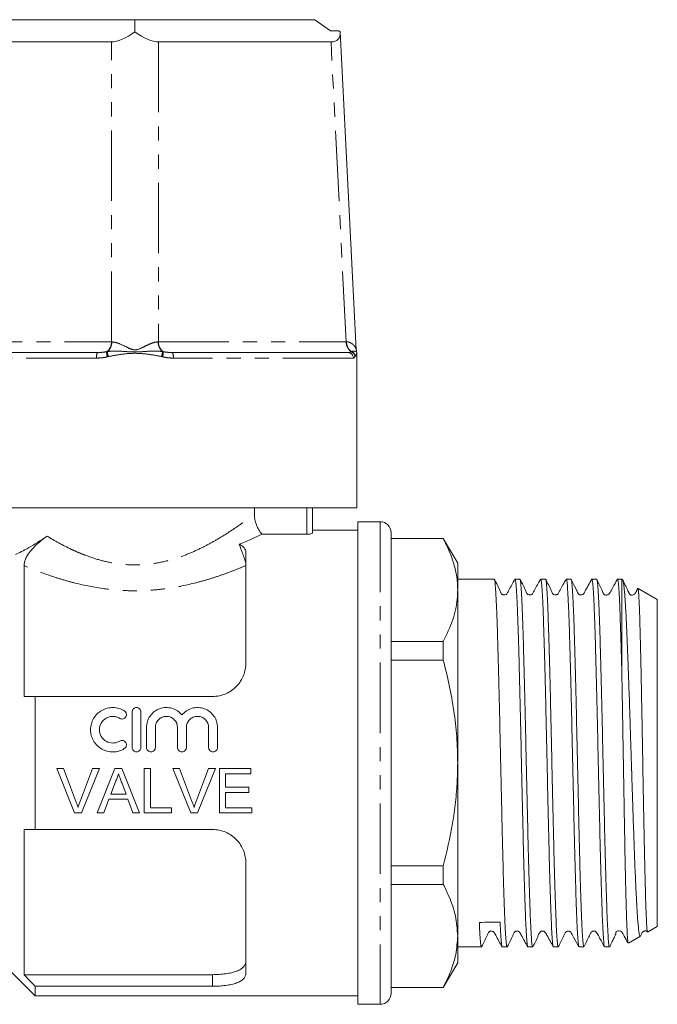
# Model space of a CAD drawing. Units: millimetres. Extents: x 155 to 252, y 89 to 268.
# Drawn here: x 195 to 252, y 179 to 268 of the extents above; entities that cross this region are included whole.
import ezdxf

# ---------------------------------------------------------------- set-up
doc = ezdxf.new("R2010")
doc.units = ezdxf.units.MM
doc.linetypes.add('PHANTOM', pattern=[12.7, 6.35, -1.27, 1.27, -1.27, 1.27, -1.27])

msp = doc.modelspace()

# ---------------------------------------------------------------- linework, layer by layer
at = {"color": 7, "linetype": 'Continuous', "lineweight": 15}
for p, q in [((205.169, 268.101), (188.949, 268.101)), ((205.169, 267.011), (205.169, 268.101)), ((221.39, 268.101), (205.169, 268.101)), ((221.39, 268.101), (222.804, 267.101)), ((222.804, 267.101), (223.554, 267.101)), ((223.554, 267.101), (223.681, 267.011)), ((225.129, 238.339), (223.681, 267.011)), ((203.049, 266.101), (187.49, 266.101)), ((222.848, 266.101), (207.289, 266.101)), ((185.963, 238.101), (201.798, 238.101)), ((208.541, 238.101), (224.375, 238.101)), ((225.169, 224.101), (225.169, 238.017)), ((225.169, 224.101), (185.169, 224.101)), ((215.951, 224.101), (215.951, 223.541)), ((221.169, 224.101), (221.169, 221.807)), ((227.269, 222.851), (225.269, 222.851)), ((225.269, 222.851), (225.269, 179.351)), ((225.269, 222.101), (221.169, 222.101)), ((216.617, 221.717), (220.669, 221.717)), ((228.269, 221.851), (228.269, 183.131)), ((232.97, 221.351), (228.269, 221.351)), ((232.97, 221.328), (228.269, 221.328)), ((234.269, 219.101), (232.97, 221.351)), ((232.97, 221.328), (232.97, 221.351)), ((215.169, 220.075), (215.169, 210.101)), ((195.169, 218.895), (195.169, 207.101)), ((234.269, 216.689), (234.269, 219.101)), ((237.569, 217.676), (234.269, 217.676)), ((239.878, 217.676), (239.444, 217.676)), ((242.187, 217.676), (241.753, 217.676)), ((244.496, 217.676), (244.062, 217.676)), ((246.805, 217.676), (246.371, 217.676)), ((249.069, 217.676), (248.68, 217.676)), ((249.133, 217.639), (249.069, 217.676)), ((249.069, 209.202), (249.069, 217.676)), ((234.269, 201.101), (234.269, 216.689)), ((252.269, 215.828), (250.528, 216.834)), ((252.269, 186.374), (252.269, 215.828)), ((228.269, 212.051), (232.97, 212.051)), ((232.97, 210.378), (232.97, 212.051)), ((232.97, 210.378), (228.269, 210.378)), ((196.169, 207.101), (196.169, 195.101)), ((196.169, 207.101), (212.169, 207.101)), ((204.91, 205.701), (204.91, 202.501)), ((205.71, 202.501), (205.71, 205.701)), ((206.21, 204.301), (206.21, 202.501)), ((207.01, 202.501), (207.01, 204.301)), ((209.01, 204.301), (209.01, 202.501)), ((209.81, 202.501), (209.81, 204.301)), ((211.81, 204.301), (211.81, 202.501)), ((212.61, 202.501), (212.61, 204.301)), ((198.122, 200.601), (198.733, 200.601)), ((199.735, 196.601), (198.122, 200.601)), ((198.733, 200.601), (199.821, 197.734)), ((200.258, 197.734), (201.349, 200.601)), ((201.96, 200.601), (200.346, 196.601)), ((201.349, 200.601), (201.96, 200.601)), ((201.776, 196.601), (203.364, 200.601)), ((203.364, 200.601), (204, 200.601)), ((204, 200.601), (205.588, 196.601)), ((206.015, 200.601), (206.579, 200.601)), ((206.015, 196.601), (206.015, 200.601)), ((206.579, 200.601), (206.579, 197.063)), ((208.583, 200.601), (209.195, 200.601)), ((210.196, 196.601), (208.583, 200.601)), ((209.195, 200.601), (210.283, 197.734)), ((210.72, 197.734), (211.81, 200.601)), ((212.421, 200.601), (210.808, 196.601)), ((211.81, 200.601), (212.421, 200.601)), ((212.784, 200.601), (215.605, 200.601)), ((212.784, 196.601), (212.784, 200.601)), ((215.605, 200.601), (215.605, 200.139)), ((234.269, 185.513), (234.269, 201.101)), ((213.349, 200.139), (213.349, 198.909)), ((215.605, 200.139), (213.349, 200.139)), ((203.409, 199.401), (202.999, 198.293)), ((204.365, 198.293), (203.976, 199.345)), ((213.349, 198.909), (215.451, 198.909)), ((215.451, 198.909), (215.451, 198.447)), ((202.999, 198.293), (204.365, 198.293)), ((213.349, 198.447), (213.349, 197.063)), ((215.451, 198.447), (213.349, 198.447)), ((202.829, 197.832), (202.374, 196.601)), ((204.534, 197.832), (202.829, 197.832)), ((204.99, 196.601), (204.534, 197.832)), ((206.579, 197.063), (208.477, 197.063)), ((208.477, 197.063), (208.477, 196.601)), ((213.349, 197.063), (215.708, 197.063)), ((215.708, 197.063), (215.708, 196.601)), ((200.346, 196.601), (199.735, 196.601)), ((202.374, 196.601), (201.776, 196.601)), ((205.588, 196.601), (204.99, 196.601)), ((208.477, 196.601), (206.015, 196.601)), ((210.808, 196.601), (210.196, 196.601)), ((215.708, 196.601), (212.784, 196.601)), ((195.169, 195.101), (195.169, 182.022)), ((196.169, 195.101), (212.169, 195.101)), ((215.169, 192.101), (215.169, 182.127)), ((228.269, 191.824), (232.97, 191.824)), ((232.97, 190.151), (232.97, 191.824)), ((232.97, 190.151), (228.269, 190.151)), ((234.269, 183.101), (234.269, 185.513)), ((249.671, 184.874), (250.754, 185.499)), ((251.388, 185.865), (252.269, 186.374)), ((192.169, 184.101), (196.169, 180.101)), ((234.269, 184.526), (236.414, 184.526)), ((238.289, 184.526), (238.723, 184.526)), ((240.598, 184.526), (241.032, 184.526)), ((242.907, 184.526), (243.341, 184.526)), ((245.216, 184.526), (245.65, 184.526)), ((247.525, 184.526), (247.959, 184.526)), ((228.269, 183.131), (228.269, 180.351)), ((232.97, 180.851), (234.269, 183.101)), ((195.169, 182.022), (212.169, 182.022)), ((196.169, 180.976), (196.169, 180.101)), ((196.169, 180.976), (212.169, 180.976)), ((228.269, 180.874), (232.97, 180.874)), ((228.269, 180.851), (232.97, 180.851)), ((232.97, 180.851), (232.97, 180.874)), ((196.169, 180.101), (225.269, 180.101)), ((225.269, 179.351), (227.269, 179.351))]:
    msp.add_line(p, q, dxfattribs=at)
at = {"color": 8, "linetype": 'PHANTOM', "lineweight": 0}
for p, q in [((203.049, 239.065), (203.049, 266.101)), ((207.289, 266.101), (207.289, 239.065)), ((224.214, 239.065), (222.848, 266.101)), ((186.125, 239.065), (203.049, 239.065)), ((207.289, 239.065), (224.214, 239.065)), ((224.214, 239.065), (224.256, 239.065)), ((202.611, 238.176), (202.687, 238.191)), ((207.651, 238.191), (207.727, 238.176)), ((224.652, 238.176), (224.678, 238.191)), ((201.711, 237.601), (185.47, 237.601)), ((202.77, 237.736), (202.683, 237.713)), ((207.655, 237.713), (207.568, 237.736)), ((224.868, 237.601), (208.627, 237.601)), ((225.025, 237.736), (225.014, 237.713)), ((220.669, 221.717), (220.669, 224.101)), ((227.269, 222.851), (227.269, 182.265)), ((212.169, 180.976), (212.169, 182.022)), ((227.269, 182.265), (227.269, 179.351))]:
    msp.add_line(p, q, dxfattribs=at)
for centre, radius, start, end in [((202.001, 239.029), 1.049, 305.54961, 1.98277), ((202.019, 239.032), 1.074, 308.46809, 1.7589), ((208.319, 239.032), 1.074, 178.2411, 231.53191), ((208.337, 239.029), 1.049, 178.01723, 234.45039), ((225.262, 239.029), 1.049, 178.01723, 234.45039), ((225.314, 239.037), 1.059, 178.50553, 233.04427), ((202.499, 237.722), 0.797, 151.63095, 188.75053), ((204.344, 238.209), 1.734, 181.08634, 196.60504), ((204.573, 238.302), 1.89, 183.36927, 197.43225), ((205.765, 238.302), 1.89, 342.56775, 356.63073), ((205.994, 238.209), 1.734, 343.39496, 358.91366), ((207.839, 237.722), 0.797, 351.24947, 28.36905), ((224.372, 237.605), 0.496, 359.5686, 89.562), ((224.509, 237.691), 0.506, 2.52187, 73.56119), ((224.522, 237.712), 0.504, 2.69815, 71.95654)]:
    msp.add_arc(centre, radius, start, end, dxfattribs=at)
at = {"color": 7, "linetype": 'Continuous', "lineweight": 15}
for centre, start, end in [((227.269, 221.851), 0, 90), ((227.269, 180.351), 270, 0)]:
    msp.add_arc(centre, 1, start, end, dxfattribs=at)
for centre, major_axis, ratio, start_param, end_param in [((205.169, 269.214), (2.75, 2.897), 0.414185, 3.516101, 4.300862), ((205.169, 269.214), (-2.75, 2.897), 0.414185, 1.982323, 2.767084), ((220.566, 269.214), (2.902, -2.897), 0.393111, 5.90804, 6.692801), ((237.106, 201.101), (683.114, 8.291), 0.02101, 4.71084, 4.713583)]:
    msp.add_ellipse(centre, major_axis=major_axis, ratio=ratio, start_param=start_param, end_param=end_param, dxfattribs=at)
at = {"color": 8, "linetype": 'PHANTOM', "lineweight": 0}
for start_param, end_param in [(3.927628, 3.947672), (5.477106, 5.49715)]:
    msp.add_ellipse((205.169, 239.101), major_axis=(3, 0), ratio=0.016814, start_param=start_param, end_param=end_param, dxfattribs=at)
for points, knots in [([(203.092, 239.065), (203.24, 239.042), (203.627, 238.983), (204.218, 238.688), (204.735, 238.435), (205.096, 238.316), (205.552, 238.382), (206.009, 238.643), (206.519, 238.873), (206.915, 239.028), (207.145, 239.053), (207.246, 239.065)], [0, 0, 0, 0, 0.120011, 0.315396, 0.424924, 0.484983, 0.546023, 0.701843, 0.809491, 0.916791, 1, 1, 1, 1]), ([(224.256, 239.065), (224.321, 239.059), (224.452, 239.046), (224.654, 238.965), (224.848, 238.826), (224.983, 238.66), (225.063, 238.517), (225.101, 238.425), (225.12, 238.365), (225.129, 238.336), (225.128, 238.339), (225.128, 238.339)], [0, 0, 0, 0, 0.118414, 0.240014, 0.432837, 0.630744, 0.739694, 0.849306, 0.908843, 0.96934, 1, 1, 1, 1]), ([(201.798, 238.101), (201.933, 238.104), (202.204, 238.109), (202.475, 238.153), (202.611, 238.176)], [0, 0, 0, 0, 0.497892, 1, 1, 1, 1]), ([(202.687, 238.191), (202.862, 238.208), (203.214, 238.243), (203.941, 238.219), (204.724, 238.152), (205.6, 238.157), (206.38, 238.217), (207.086, 238.246), (207.495, 238.206), (207.651, 238.191)], [0, 0, 0, 0, 0.112095, 0.224737, 0.436656, 0.577497, 0.73894, 0.900089, 1, 1, 1, 1]), ([(207.568, 237.736), (207.253, 237.797), (206.621, 237.92), (205.691, 238.026), (204.736, 238.039), (203.771, 237.926), (203.105, 237.799), (202.77, 237.736)], [0, 0, 0, 0, 0.199214, 0.4005, 0.578383, 0.788403, 1, 1, 1, 1]), ([(207.727, 238.176), (207.862, 238.153), (208.133, 238.109), (208.404, 238.104), (208.541, 238.101)], [0, 0, 0, 0, 0.497592, 1, 1, 1, 1]), ([(224.375, 238.101), (224.424, 238.104), (224.521, 238.109), (224.608, 238.153), (224.652, 238.176)], [0, 0, 0, 0, 0.497892, 1, 1, 1, 1]), ([(224.678, 238.191), (224.749, 238.207), (224.893, 238.24), (225.06, 238.222), (225.156, 238.155), (225.148, 238.161), (225.146, 238.163)], [0, 0, 0, 0, 0.221336, 0.448709, 0.871981, 1, 1, 1, 1]), ([(225.165, 238.017), (225.166, 238.021), (225.169, 238.032), (225.135, 237.935), (225.081, 237.848), (225.044, 237.773), (225.025, 237.736)], [0, 0, 0, 0, 0.156763, 0.5767, 0.788008, 1, 1, 1, 1]), ([(202.683, 237.713), (202.523, 237.68), (202.202, 237.613), (201.876, 237.605), (201.711, 237.601)], [0, 0, 0, 0, 0.496047, 1, 1, 1, 1]), ([(208.627, 237.601), (208.546, 237.602), (208.385, 237.605), (208.141, 237.625), (207.897, 237.659), (207.736, 237.695), (207.655, 237.713)], [0, 0, 0, 0, 0.247823, 0.49641, 0.747664, 1, 1, 1, 1]), ([(225.014, 237.713), (225.004, 237.695), (224.983, 237.659), (224.948, 237.626), (224.91, 237.605), (224.882, 237.602), (224.868, 237.601)], [0, 0, 0, 0, 0.247488, 0.49608, 0.747622, 1, 1, 1, 1]), ([(197.258, 221.552), (197.923, 221.143), (198.65, 220.734), (199.648, 220.262), (199.852, 220.17), (200.271, 219.991), (200.486, 219.904), (201.139, 219.656), (201.587, 219.508), (202.511, 219.258), (202.987, 219.155), (203.973, 219.008), (204.47, 218.965), (205.465, 218.947), (205.965, 218.972), (206.961, 219.086), (207.45, 219.175), (208.393, 219.402), (208.85, 219.54), (209.737, 219.853), (210.168, 220.028), (210.987, 220.397), (211.378, 220.591), (212.129, 220.99), (212.489, 221.196), (213.512, 221.809), (214.114, 222.211), (214.903, 222.764), (215.147, 222.941), (215.586, 223.265), (215.782, 223.412), (215.951, 223.541)], [0, 0, 0, 0, 0.125, 0.125, 0.15625, 0.15625, 0.1875, 0.1875, 0.25, 0.25, 0.3125, 0.3125, 0.375, 0.375, 0.4375, 0.4375, 0.5, 0.5, 0.5625, 0.5625, 0.625, 0.625, 0.6875, 0.6875, 0.75, 0.75, 0.875, 0.875, 0.9375, 0.9375, 1, 1, 1, 1]), ([(215.169, 218.895), (214.829, 218.751), (214.475, 218.606), (213.745, 218.322), (213.371, 218.183), (212.6, 217.914), (212.204, 217.784), (211.39, 217.538), (210.971, 217.421), (209.693, 217.101), (208.815, 216.927), (207.455, 216.748), (206.995, 216.702), (206.077, 216.641), (205.159, 216.61), (204.24, 216.642), (203.321, 216.704), (202.86, 216.75), (201.504, 216.931), (200.628, 217.104), (199.354, 217.425), (198.934, 217.542), (198.121, 217.789), (197.726, 217.918), (196.574, 218.32), (195.85, 218.606), (195.169, 218.895)], [0, 0, 0, 0, 0.0625, 0.0625, 0.125, 0.125, 0.1875, 0.1875, 0.25, 0.25, 0.375, 0.375, 0.4375, 0.4375, 0.5, 0.5625, 0.5625, 0.625, 0.625, 0.75, 0.75, 0.8125, 0.8125, 0.875, 0.875, 1, 1, 1, 1])]:
    msp.add_open_spline(points, degree=3, knots=knots, dxfattribs=at)
at = {"color": 7, "linetype": 'Continuous', "lineweight": 15}
for points, knots in [([(225.154, 238.165), (225.151, 238.174), (225.136, 238.23), (225.134, 238.29), (225.132, 238.34)], [0, 0, 0, 0, 0.170048, 1, 1, 1, 1]), ([(225.164, 238.018), (225.167, 238.053), (225.17, 238.103), (225.154, 238.15), (225.149, 238.164)], [0, 0, 0, 0, 0.710023, 1, 1, 1, 1]), ([(216.617, 221.717), (216.508, 221.843), (216.412, 221.979), (216.246, 222.263), (216.176, 222.412), (216.006, 222.881), (215.951, 223.208), (215.951, 223.541)], [0, 0, 0, 0, 0.25, 0.25, 0.5, 0.5, 1, 1, 1, 1]), ([(194.387, 219.898), (194.544, 219.969), (194.725, 220.053), (195.134, 220.258), (195.362, 220.378), (196.095, 220.788), (196.657, 221.136), (197.258, 221.552)], [0, 0, 0, 0, 0.25, 0.25, 0.5, 0.5, 1, 1, 1, 1]), ([(195.169, 218.895), (195.169, 218.978), (195.178, 219.066), (195.22, 219.257), (195.253, 219.361), (195.349, 219.584), (195.412, 219.706), (195.534, 219.899), (195.579, 219.965), (195.677, 220.099), (195.73, 220.168), (195.898, 220.372), (196.022, 220.507), (196.274, 220.76), (196.403, 220.878), (196.656, 221.098), (196.779, 221.198), (197.022, 221.384), (197.142, 221.472), (197.258, 221.552)], [0, 0, 0, 0, 0.125, 0.125, 0.25, 0.25, 0.375, 0.375, 0.4375, 0.4375, 0.5, 0.5, 0.625, 0.625, 0.75, 0.75, 0.875, 0.875, 1, 1, 1, 1]), ([(216.617, 221.717), (216.365, 221.6), (216.066, 221.463), (215.385, 221.162), (215.003, 220.996), (214.581, 220.822)], [0, 0, 0, 0, 0.5, 0.5, 1, 1, 1, 1]), ([(221.169, 221.807), (221.169, 221.785), (221.116, 221.762), (220.932, 221.727), (220.802, 221.717), (220.669, 221.717)], [0, 0, 0, 0, 0.5, 0.5, 1, 1, 1, 1]), ([(232.97, 221.328), (233.158, 220.952), (233.535, 220.198), (233.942, 219.045), (234.217, 217.874), (234.252, 217.085), (234.269, 216.689)], [0, 0, 0, 0, 0.247634, 0.496022, 0.747357, 1, 1, 1, 1]), ([(214.581, 220.822), (214.679, 220.774), (214.765, 220.721), (214.912, 220.609), (214.973, 220.55), (215.121, 220.36), (215.169, 220.222), (215.169, 220.075)], [0, 0, 0, 0, 0.25, 0.25, 0.5, 0.5, 1, 1, 1, 1]), ([(214.581, 220.822), (214.642, 220.618), (214.708, 220.427), (214.842, 220.068), (214.91, 219.899), (215.028, 219.588), (215.078, 219.448), (215.149, 219.189), (215.169, 219.071), (215.169, 218.964)], [0, 0, 0, 0, 0.25, 0.25, 0.5, 0.5, 0.75, 0.75, 1, 1, 1, 1]), ([(238.723, 184.57), (238.717, 184.558), (238.692, 184.507), (238.646, 184.834), (238.587, 185.553), (238.531, 186.679), (238.474, 188.149), (238.415, 189.948), (238.356, 192.023), (238.3, 194.312), (238.243, 196.767), (238.185, 199.34), (238.126, 201.956), (238.069, 204.54), (238.013, 207.04), (237.954, 209.404), (237.895, 211.562), (237.838, 213.455), (237.782, 215.044), (237.723, 216.3), (237.664, 217.163), (237.613, 217.63), (237.582, 217.631), (237.569, 217.632)], [0, 0, 0, 0, 0.015937, 0.066247, 0.116557, 0.166247, 0.215937, 0.266247, 0.316557, 0.366247, 0.415937, 0.466247, 0.516557, 0.566247, 0.615937, 0.666247, 0.716557, 0.766247, 0.815937, 0.866247, 0.916557, 0.966247, 1, 1, 1, 1]), ([(239.429, 217.663), (239.239, 217.333), (238.991, 216.904), (238.767, 216.449), (238.668, 216.319), (238.603, 216.276), (238.51, 216.244), (238.41, 216.247), (238.323, 216.273), (238.186, 216.369), (238.002, 216.866), (237.769, 217.309), (237.585, 217.66)], [0, 0, 0, 0, 0.298502, 0.387645, 0.42156, 0.451638, 0.490481, 0.514856, 0.541984, 0.570725, 0.659637, 1, 1, 1, 1]), ([(240.584, 184.554), (240.582, 184.552), (240.562, 184.524), (240.52, 184.853), (240.462, 185.567), (240.405, 186.702), (240.348, 188.178), (240.29, 189.982), (240.231, 192.061), (240.174, 194.354), (240.118, 196.811), (240.059, 199.385), (240, 202.002), (239.943, 204.585), (239.887, 207.083), (239.828, 209.444), (239.769, 211.598), (239.712, 213.485), (239.656, 215.069), (239.597, 216.319), (239.538, 217.175), (239.488, 217.634), (239.456, 217.632), (239.444, 217.631)], [0, 0, 0, 0, 0.004103, 0.055063, 0.106023, 0.156355, 0.206688, 0.257648, 0.308608, 0.35894, 0.409273, 0.460233, 0.511193, 0.561525, 0.611858, 0.662818, 0.713778, 0.76411, 0.814443, 0.865403, 0.916363, 0.966695, 1, 1, 1, 1]), ([(241.032, 184.57), (241.026, 184.558), (241.001, 184.507), (240.955, 184.834), (240.896, 185.553), (240.84, 186.679), (240.783, 188.149), (240.724, 189.948), (240.665, 192.023), (240.609, 194.312), (240.552, 196.767), (240.494, 199.34), (240.435, 201.956), (240.378, 204.54), (240.322, 207.04), (240.263, 209.404), (240.204, 211.562), (240.147, 213.455), (240.091, 215.044), (240.032, 216.3), (239.973, 217.163), (239.922, 217.63), (239.891, 217.631), (239.878, 217.632)], [0, 0, 0, 0, 0.015937, 0.066247, 0.116557, 0.166247, 0.215937, 0.266247, 0.316557, 0.366247, 0.415937, 0.466247, 0.516557, 0.566247, 0.615937, 0.666247, 0.716557, 0.766247, 0.815937, 0.866247, 0.916557, 0.966247, 1, 1, 1, 1]), ([(241.738, 217.663), (241.548, 217.333), (241.3, 216.904), (241.076, 216.448), (240.977, 216.319), (240.912, 216.276), (240.819, 216.244), (240.719, 216.247), (240.632, 216.273), (240.495, 216.369), (240.311, 216.865), (240.079, 217.307), (239.895, 217.658)], [0, 0, 0, 0, 0.297119, 0.385929, 0.4198, 0.449936, 0.488879, 0.513299, 0.540473, 0.569273, 0.658525, 1, 1, 1, 1]), ([(242.893, 184.555), (242.891, 184.552), (242.871, 184.523), (242.829, 184.853), (242.771, 185.567), (242.714, 186.702), (242.657, 188.178), (242.599, 189.982), (242.54, 192.061), (242.483, 194.354), (242.427, 196.811), (242.368, 199.385), (242.309, 202.002), (242.252, 204.585), (242.196, 207.083), (242.137, 209.444), (242.078, 211.598), (242.021, 213.485), (241.965, 215.069), (241.906, 216.319), (241.847, 217.175), (241.797, 217.634), (241.765, 217.632), (241.753, 217.631)], [0, 0, 0, 0, 0.004361, 0.055308, 0.106255, 0.156574, 0.206894, 0.257841, 0.308788, 0.359107, 0.409426, 0.460373, 0.51132, 0.561639, 0.611958, 0.662905, 0.713852, 0.764172, 0.814491, 0.865438, 0.916385, 0.966704, 1, 1, 1, 1]), ([(243.341, 184.57), (243.335, 184.558), (243.31, 184.507), (243.264, 184.834), (243.205, 185.553), (243.149, 186.679), (243.092, 188.149), (243.033, 189.948), (242.974, 192.023), (242.918, 194.312), (242.861, 196.767), (242.803, 199.34), (242.744, 201.956), (242.687, 204.54), (242.631, 207.04), (242.572, 209.404), (242.513, 211.562), (242.456, 213.455), (242.4, 215.044), (242.341, 216.3), (242.282, 217.163), (242.231, 217.63), (242.2, 217.631), (242.187, 217.632)], [0, 0, 0, 0, 0.015937, 0.066247, 0.116557, 0.166247, 0.215937, 0.266247, 0.316557, 0.366247, 0.415937, 0.466247, 0.516557, 0.566247, 0.615937, 0.666247, 0.716557, 0.766247, 0.815937, 0.866247, 0.916557, 0.966247, 1, 1, 1, 1]), ([(244.048, 217.664), (243.857, 217.334), (243.61, 216.905), (243.385, 216.449), (243.287, 216.319), (243.221, 216.276), (243.128, 216.244), (243.029, 216.247), (242.942, 216.273), (242.804, 216.369), (242.62, 216.865), (242.388, 217.307), (242.204, 217.658)], [0, 0, 0, 0, 0.297315, 0.386056, 0.419888, 0.450007, 0.488944, 0.513365, 0.540542, 0.569344, 0.65857, 1, 1, 1, 1]), ([(245.203, 184.555), (245.201, 184.553), (245.18, 184.523), (245.138, 184.852), (245.08, 185.567), (245.023, 186.702), (244.966, 188.178), (244.908, 189.982), (244.849, 192.061), (244.792, 194.354), (244.736, 196.811), (244.677, 199.385), (244.618, 202.002), (244.561, 204.585), (244.505, 207.083), (244.446, 209.444), (244.387, 211.598), (244.33, 213.485), (244.274, 215.069), (244.215, 216.319), (244.156, 217.175), (244.106, 217.634), (244.074, 217.632), (244.062, 217.631)], [0, 0, 0, 0, 0.004766, 0.055693, 0.106619, 0.156918, 0.207216, 0.258143, 0.309069, 0.359368, 0.409666, 0.460593, 0.511519, 0.561818, 0.612116, 0.663043, 0.713969, 0.764268, 0.814566, 0.865493, 0.916419, 0.966718, 1, 1, 1, 1]), ([(245.65, 184.57), (245.644, 184.558), (245.619, 184.507), (245.573, 184.834), (245.514, 185.553), (245.458, 186.679), (245.401, 188.149), (245.342, 189.948), (245.283, 192.023), (245.227, 194.312), (245.17, 196.767), (245.112, 199.34), (245.053, 201.956), (244.996, 204.54), (244.94, 207.04), (244.881, 209.404), (244.822, 211.562), (244.765, 213.455), (244.709, 215.044), (244.65, 216.3), (244.591, 217.163), (244.54, 217.63), (244.509, 217.631), (244.496, 217.632)], [0, 0, 0, 0, 0.015937, 0.066247, 0.116557, 0.166247, 0.215937, 0.266247, 0.316557, 0.366247, 0.415937, 0.466247, 0.516557, 0.566247, 0.615937, 0.666247, 0.716557, 0.766247, 0.815937, 0.866247, 0.916557, 0.966247, 1, 1, 1, 1]), ([(246.357, 217.664), (246.144, 217.284), (245.903, 216.856), (245.677, 216.438), (245.638, 216.371), (245.607, 216.335), (245.567, 216.299), (245.493, 216.26), (245.417, 216.245), (245.348, 216.245), (245.276, 216.262), (245.194, 216.304), (245.137, 216.361), (245.101, 216.423), (245.022, 216.6), (244.818, 217.02), (244.634, 217.406), (244.512, 217.659)], [0, 0, 0, 0, 0.3363364, 0.3787369, 0.3947802, 0.4081688, 0.4325748, 0.4608451, 0.4773672, 0.4955118, 0.5149979, 0.5352813, 0.5669152, 0.5757655, 0.5914588, 0.7318475, 1, 1, 1, 1]), ([(247.513, 184.557), (247.511, 184.554), (247.489, 184.521), (247.447, 184.851), (247.388, 185.567), (247.332, 186.702), (247.275, 188.178), (247.217, 189.982), (247.158, 192.061), (247.101, 194.354), (247.045, 196.811), (246.986, 199.385), (246.927, 202.002), (246.87, 204.585), (246.814, 207.083), (246.755, 209.444), (246.696, 211.598), (246.639, 213.485), (246.583, 215.069), (246.524, 216.319), (246.465, 217.175), (246.415, 217.634), (246.383, 217.632), (246.371, 217.631)], [0, 0, 0, 0, 0.006276, 0.0571251, 0.1079741, 0.1581965, 0.2084189, 0.259268, 0.310117, 0.3603394, 0.4105618, 0.4614109, 0.5122599, 0.5624823, 0.6127047, 0.6635538, 0.7144028, 0.7646252, 0.8148476, 0.8656967, 0.9165457, 0.9667681, 1, 1, 1, 1]), ([(247.959, 184.57), (247.953, 184.558), (247.928, 184.507), (247.882, 184.834), (247.823, 185.553), (247.767, 186.679), (247.71, 188.149), (247.651, 189.948), (247.592, 192.023), (247.536, 194.312), (247.479, 196.767), (247.421, 199.34), (247.362, 201.956), (247.305, 204.54), (247.249, 207.04), (247.19, 209.404), (247.131, 211.562), (247.074, 213.455), (247.018, 215.044), (246.959, 216.3), (246.9, 217.163), (246.849, 217.63), (246.818, 217.631), (246.805, 217.632)], [0, 0, 0, 0, 0.0159365, 0.0662465, 0.1165565, 0.1662465, 0.2159365, 0.2662465, 0.3165565, 0.3662465, 0.4159365, 0.4662465, 0.5165565, 0.5662465, 0.6159365, 0.6662465, 0.7165565, 0.7662465, 0.8159365, 0.8662465, 0.9165565, 0.9662465, 1, 1, 1, 1]), ([(248.668, 217.667), (248.528, 217.416), (248.308, 217.021), (248.075, 216.6), (247.981, 216.431), (247.954, 216.383), (247.941, 216.365), (247.923, 216.344), (247.911, 216.332), (247.893, 216.315), (247.868, 216.296), (247.825, 216.27), (247.759, 216.244), (247.671, 216.231), (247.59, 216.242), (247.546, 216.253), (247.506, 216.271), (247.471, 216.295), (247.435, 216.329), (247.39, 216.393), (247.321, 216.567), (247.097, 217.054), (246.944, 217.389), (246.823, 217.656)], [0, 0, 0, 0, 0.185411, 0.292109, 0.306906, 0.317418, 0.330624, 0.333365, 0.33611, 0.342054, 0.34925, 0.35814, 0.381768, 0.413751, 0.454172, 0.477328, 0.487909, 0.497857, 0.508122, 0.51938, 0.547417, 0.640952, 1, 1, 1, 1]), ([(249.069, 209.202), (249.067, 209.271), (249.046, 210.099), (249.005, 211.598), (248.948, 213.485), (248.892, 215.069), (248.833, 216.319), (248.774, 217.175), (248.724, 217.634), (248.692, 217.632), (248.68, 217.631)], [0, 0, 0, 0, 0.013621, 0.162698, 0.309938, 0.457178, 0.606255, 0.755332, 0.902572, 1, 1, 1, 1]), ([(250.51, 216.827), (250.445, 216.711), (250.369, 216.574), (250.29, 216.432), (250.268, 216.39), (250.252, 216.368), (250.216, 216.322), (250.142, 216.268), (250.033, 216.228), (249.928, 216.23), (249.881, 216.215), (249.786, 216.29), (249.752, 216.355), (249.725, 216.41), (249.694, 216.473), (249.645, 216.574), (249.532, 216.811), (249.348, 217.206), (249.212, 217.489), (249.13, 217.66)], [0, 0, 0, 0, 0.089467, 0.105156, 0.116368, 0.124603, 0.135334, 0.215589, 0.356239, 0.448951, 0.545911, 0.581686, 0.5968, 0.611501, 0.627015, 0.644259, 0.686403, 0.811179, 1, 1, 1, 1]), ([(249.156, 217.593), (249.162, 217.581), (249.183, 217.546), (249.217, 217.363), (249.261, 217.047), (249.304, 216.609), (249.348, 216.067), (249.392, 215.421), (249.436, 214.666), (249.486, 213.685), (249.54, 212.431), (249.594, 211.112), (249.638, 209.953), (249.69, 208.552), (249.745, 206.965), (249.803, 205.211), (249.845, 203.862), (249.887, 202.506), (249.931, 201.145), (249.975, 199.77), (250.034, 197.973), (250.092, 196.221), (250.149, 194.556), (250.205, 192.959), (250.264, 191.477), (250.323, 190.144), (250.381, 188.926), (250.439, 187.882), (250.495, 187.035), (250.552, 186.329), (250.611, 185.829), (250.67, 185.571), (250.707, 185.459), (250.729, 185.513), (250.736, 185.53)], [0, 0, 0, 0, 0.013151, 0.040832, 0.069115, 0.097609, 0.125072, 0.152728, 0.180989, 0.209459, 0.24968, 0.290523, 0.312145, 0.333863, 0.388127, 0.415969, 0.444017, 0.471045, 0.498265, 0.526091, 0.554125, 0.60777, 0.635296, 0.663026, 0.716516, 0.743974, 0.771638, 0.824665, 0.851876, 0.879291, 0.932069, 0.959159, 0.986451, 1, 1, 1, 1]), ([(234.269, 216.689), (234.261, 216.42), (234.243, 215.829), (234.086, 214.918), (233.734, 213.633), (233.276, 212.685), (232.97, 212.051)], [0, 0, 0, 0, 0.172053, 0.377535, 0.583711, 1, 1, 1, 1]), ([(251.385, 185.869), (251.38, 185.871), (251.368, 185.876), (251.341, 186.055), (251.305, 186.537), (251.259, 187.534), (251.213, 188.927), (251.166, 190.656), (251.118, 192.702), (251.072, 194.973), (251.026, 197.443), (250.978, 200.003), (250.939, 202.185), (250.908, 203.91), (250.881, 205.432), (250.849, 207.145), (250.808, 209.146), (250.772, 210.794), (250.741, 212.101), (250.711, 213.305), (250.68, 214.344), (250.648, 215.195), (250.617, 215.914), (250.585, 216.433), (250.554, 216.725), (250.536, 216.831), (250.525, 216.826), (250.522, 216.824)], [0, 0, 0, 0, 0.02252, 0.0487112, 0.1008698, 0.1545288, 0.2068761, 0.2607337, 0.3132112, 0.3672085, 0.4197303, 0.4737551, 0.5266108, 0.55373, 0.5810482, 0.6225965, 0.6648651, 0.7180656, 0.7453618, 0.7728588, 0.8260844, 0.8533849, 0.8808837, 0.9344289, 0.9619016, 0.9895757, 1, 1, 1, 1]), ([(232.97, 210.378), (233.158, 209.626), (233.535, 208.119), (233.942, 205.813), (234.217, 203.471), (234.252, 201.892), (234.269, 201.101)], [0, 0, 0, 0, 0.247634, 0.496022, 0.747357, 1, 1, 1, 1]), ([(215.169, 210.101), (215.169, 209.915), (215.152, 209.731), (215.083, 209.365), (215.031, 209.182), (214.891, 208.825), (214.804, 208.654), (214.597, 208.328), (214.475, 208.172), (214.201, 207.885), (214.051, 207.756), (213.724, 207.528), (213.544, 207.427), (213.174, 207.267), (212.981, 207.206), (212.581, 207.122), (212.375, 207.101), (212.169, 207.101)], [0, 0, 0, 0, 0.125, 0.125, 0.25, 0.25, 0.375, 0.375, 0.5, 0.5, 0.625, 0.625, 0.75, 0.75, 0.875, 0.875, 1, 1, 1, 1]), ([(249.639, 184.918), (249.633, 184.912), (249.619, 184.899), (249.596, 185.104), (249.564, 185.493), (249.533, 186.12), (249.502, 186.952), (249.472, 187.921), (249.44, 189.083), (249.409, 190.408), (249.385, 191.485), (249.361, 192.625), (249.338, 193.824), (249.316, 195.09), (249.292, 196.399), (249.269, 197.733), (249.245, 199.089), (249.221, 200.477), (249.198, 201.87), (249.174, 203.249), (249.152, 204.614), (249.129, 205.971), (249.107, 207.191), (249.087, 208.27), (249.075, 208.891), (249.069, 209.202)], [0, 0, 0, 0, 0.033886, 0.074918, 0.116248, 0.196685, 0.237955, 0.279527, 0.360084, 0.401406, 0.443029, 0.483392, 0.524035, 0.565559, 0.607387, 0.647842, 0.688577, 0.73019, 0.772106, 0.812718, 0.853611, 0.89539, 0.937471, 0.968673, 1, 1, 1, 1]), ([(204.21, 205.808), (204.059, 205.901), (203.898, 205.972), (203.558, 206.071), (203.38, 206.098), (203.027, 206.104), (202.847, 206.083), (202.505, 205.996), (202.339, 205.929), (201.878, 205.669), (201.621, 205.415), (201.356, 204.962), (201.287, 204.799), (201.194, 204.463), (201.17, 204.286), (201.168, 203.936), (201.19, 203.761), (201.281, 203.418), (201.348, 203.256), (201.525, 202.949), (201.634, 202.807), (201.884, 202.558), (202.028, 202.449), (202.335, 202.274), (202.502, 202.207), (202.846, 202.119), (203.022, 202.098), (203.38, 202.104), (203.554, 202.13), (203.895, 202.229), (204.06, 202.302), (204.21, 202.394)], [0, 0, 0, 0, 0.0625, 0.0625, 0.125, 0.125, 0.1875, 0.1875, 0.25, 0.25, 0.375, 0.375, 0.4375, 0.4375, 0.5, 0.5, 0.5625, 0.5625, 0.625, 0.625, 0.6875, 0.6875, 0.75, 0.75, 0.8125, 0.8125, 0.875, 0.875, 0.9375, 0.9375, 1, 1, 1, 1]), ([(205.71, 205.701), (205.71, 205.806), (205.669, 205.908), (205.522, 206.056), (205.416, 206.101), (205.205, 206.101), (205.1, 206.057), (204.952, 205.907), (204.91, 205.804), (204.91, 205.701)], [0, 0, 0, 0, 0.25, 0.25, 0.5, 0.5, 0.75, 0.75, 1, 1, 1, 1]), ([(209.41, 205.432), (209.294, 205.576), (209.158, 205.7), (208.849, 205.904), (208.68, 205.982), (208.323, 206.083), (208.135, 206.106), (207.764, 206.094), (207.578, 206.058), (207.23, 205.933), (207.064, 205.843), (206.772, 205.62), (206.642, 205.485), (206.432, 205.185), (206.349, 205.017), (206.239, 204.669), (206.21, 204.484), (206.21, 204.301)], [0, 0, 0, 0, 0.125, 0.125, 0.25, 0.25, 0.375, 0.375, 0.5, 0.5, 0.625, 0.625, 0.75, 0.75, 0.875, 0.875, 1, 1, 1, 1]), ([(212.61, 204.301), (212.61, 204.487), (212.582, 204.667), (212.472, 205.018), (212.39, 205.184), (212.179, 205.484), (212.05, 205.619), (211.758, 205.842), (211.593, 205.933), (211.245, 206.057), (211.058, 206.093), (210.688, 206.106), (210.499, 206.084), (210.143, 205.983), (209.971, 205.904), (209.664, 205.701), (209.526, 205.575), (209.41, 205.432)], [0, 0, 0, 0, 0.125, 0.125, 0.25, 0.25, 0.375, 0.375, 0.5, 0.5, 0.625, 0.625, 0.75, 0.75, 0.875, 0.875, 1, 1, 1, 1]), ([(203.794, 203.077), (203.702, 203.021), (203.606, 202.978), (203.401, 202.919), (203.294, 202.903), (202.977, 202.898), (202.762, 202.952), (202.392, 203.162), (202.237, 203.317), (202.025, 203.683), (201.968, 203.895), (201.97, 204.315), (202.027, 204.524), (202.24, 204.889), (202.395, 205.042), (202.671, 205.198), (202.771, 205.238), (202.977, 205.29), (203.082, 205.303), (203.297, 205.299), (203.401, 205.283), (203.605, 205.224), (203.704, 205.18), (203.794, 205.125)], [0, 0, 0, 0, 0.0625, 0.0625, 0.125, 0.125, 0.25, 0.25, 0.375, 0.375, 0.5, 0.5, 0.625, 0.625, 0.75, 0.75, 0.8125, 0.8125, 0.875, 0.875, 0.9375, 0.9375, 1, 1, 1, 1]), ([(203.794, 205.125), (203.884, 205.071), (203.997, 205.053), (204.201, 205.104), (204.292, 205.172), (204.4, 205.353), (204.415, 205.462), (204.366, 205.663), (204.301, 205.753), (204.21, 205.808)], [0, 0, 0, 0, 0.25, 0.25, 0.5, 0.5, 0.75, 0.75, 1, 1, 1, 1]), ([(207.01, 204.301), (207.01, 204.431), (207.036, 204.562), (207.135, 204.801), (207.209, 204.913), (207.392, 205.098), (207.503, 205.173), (207.745, 205.274), (207.877, 205.301), (208.142, 205.301), (208.273, 205.275), (208.517, 205.173), (208.627, 205.099), (208.903, 204.822), (209.01, 204.564), (209.01, 204.301)], [0, 0, 0, 0, 0.125, 0.125, 0.25, 0.25, 0.375, 0.375, 0.5, 0.5, 0.625, 0.625, 0.75, 0.75, 1, 1, 1, 1]), ([(209.81, 204.301), (209.81, 204.431), (209.836, 204.562), (209.935, 204.801), (210.009, 204.913), (210.192, 205.098), (210.303, 205.173), (210.545, 205.274), (210.677, 205.301), (210.942, 205.301), (211.073, 205.275), (211.317, 205.173), (211.427, 205.099), (211.703, 204.822), (211.81, 204.564), (211.81, 204.301)], [0, 0, 0, 0, 0.125, 0.125, 0.25, 0.25, 0.375, 0.375, 0.5, 0.5, 0.625, 0.625, 0.75, 0.75, 1, 1, 1, 1]), ([(204.21, 202.394), (204.3, 202.448), (204.366, 202.539), (204.416, 202.743), (204.398, 202.854), (204.29, 203.032), (204.199, 203.099), (203.994, 203.149), (203.883, 203.131), (203.794, 203.077)], [0, 0, 0, 0, 0.25, 0.25, 0.5, 0.5, 0.75, 0.75, 1, 1, 1, 1]), ([(204.91, 202.501), (204.91, 202.397), (204.954, 202.292), (205.101, 202.145), (205.205, 202.101), (205.416, 202.101), (205.519, 202.144), (205.667, 202.292), (205.71, 202.395), (205.71, 202.501)], [0, 0, 0, 0, 0.25, 0.25, 0.5, 0.5, 0.75, 0.75, 1, 1, 1, 1]), ([(206.21, 202.501), (206.21, 202.397), (206.254, 202.292), (206.401, 202.145), (206.505, 202.101), (206.716, 202.101), (206.819, 202.144), (206.967, 202.292), (207.01, 202.395), (207.01, 202.501)], [0, 0, 0, 0, 0.25, 0.25, 0.5, 0.5, 0.75, 0.75, 1, 1, 1, 1]), ([(209.01, 202.501), (209.01, 202.397), (209.054, 202.292), (209.201, 202.145), (209.305, 202.101), (209.516, 202.101), (209.619, 202.144), (209.767, 202.292), (209.81, 202.395), (209.81, 202.501)], [0, 0, 0, 0, 0.25, 0.25, 0.5, 0.5, 0.75, 0.75, 1, 1, 1, 1]), ([(211.81, 202.501), (211.81, 202.397), (211.854, 202.292), (212.001, 202.145), (212.105, 202.101), (212.316, 202.101), (212.419, 202.144), (212.567, 202.292), (212.61, 202.395), (212.61, 202.501)], [0, 0, 0, 0, 0.25, 0.25, 0.5, 0.5, 0.75, 0.75, 1, 1, 1, 1]), ([(234.269, 201.101), (234.261, 200.562), (234.243, 199.38), (234.086, 197.558), (233.734, 194.988), (233.276, 193.092), (232.97, 191.824)], [0, 0, 0, 0, 0.172053, 0.377535, 0.583711, 1, 1, 1, 1]), ([(203.682, 200.139), (203.666, 200.075), (203.651, 200.011), (203.614, 199.885), (203.592, 199.823), (203.546, 199.699), (203.522, 199.638), (203.468, 199.518), (203.438, 199.459), (203.409, 199.401)], [0, 0, 0, 0, 0.25, 0.25, 0.5, 0.5, 0.75, 0.75, 1, 1, 1, 1]), ([(203.976, 199.345), (203.927, 199.477), (203.879, 199.61), (203.829, 199.742), (203.804, 199.808), (203.78, 199.874), (203.756, 199.941), (203.731, 200.007), (203.706, 200.073), (203.682, 200.139)], [0, 0, 0, 0, 0.0004244953, 0.0004244953, 0.0004244953, 0.000636802, 0.000636802, 0.000636802, 0.0008491241, 0.0008491241, 0.0008491241, 0.0008491241]), ([(199.821, 197.734), (199.841, 197.681), (199.861, 197.627), (199.881, 197.574), (199.91, 197.494), (199.939, 197.413), (199.965, 197.332), (199.992, 197.251), (200.016, 197.17), (200.041, 197.088)], [0, 0, 0, 0, 0.000172841, 0.000172841, 0.000172841, 0.0004322885, 0.0004322885, 0.0004322885, 0.0006920657, 0.0006920657, 0.0006920657, 0.0006920657]), ([(200.041, 197.088), (200.074, 197.197), (200.106, 197.305), (200.142, 197.413), (200.16, 197.467), (200.179, 197.52), (200.199, 197.574), (200.218, 197.627), (200.238, 197.681), (200.258, 197.734)], [0, 0, 0, 0, 0.0003453355, 0.0003453355, 0.0003453355, 0.0005182235, 0.0005182235, 0.0005182235, 0.0006911726, 0.0006911726, 0.0006911726, 0.0006911726]), ([(210.283, 197.734), (210.303, 197.681), (210.323, 197.627), (210.343, 197.574), (210.372, 197.494), (210.4, 197.413), (210.427, 197.332), (210.453, 197.251), (210.478, 197.17), (210.502, 197.088)], [0, 0, 0, 0, 0.000172841, 0.000172841, 0.000172841, 0.0004322885, 0.0004322885, 0.0004322885, 0.0006920657, 0.0006920657, 0.0006920657, 0.0006920657]), ([(210.502, 197.088), (210.535, 197.197), (210.568, 197.305), (210.604, 197.413), (210.622, 197.467), (210.641, 197.52), (210.66, 197.574), (210.68, 197.627), (210.7, 197.681), (210.72, 197.734)], [0, 0, 0, 0, 0.0003453355, 0.0003453355, 0.0003453355, 0.0005182235, 0.0005182235, 0.0005182235, 0.0006911726, 0.0006911726, 0.0006911726, 0.0006911726]), ([(212.169, 195.101), (212.375, 195.101), (212.577, 195.08), (212.974, 194.998), (213.171, 194.936), (213.542, 194.776), (213.717, 194.679), (214.047, 194.449), (214.2, 194.318), (214.472, 194.034), (214.594, 193.878), (214.804, 193.549), (214.891, 193.378), (215.03, 193.024), (215.083, 192.839), (215.152, 192.471), (215.169, 192.287), (215.169, 192.101)], [0, 0, 0, 0, 0.125, 0.125, 0.25, 0.25, 0.375, 0.375, 0.5, 0.5, 0.625, 0.625, 0.75, 0.75, 0.875, 0.875, 1, 1, 1, 1]), ([(232.97, 190.151), (233.149, 189.793), (233.615, 188.857), (234.145, 187.31), (234.228, 186.114), (234.269, 185.513)], [0, 0, 0, 0, 0.235947, 0.61596, 1, 1, 1, 1]), ([(236.414, 184.57), (236.408, 184.558), (236.383, 184.506), (236.337, 184.839), (236.278, 185.537), (236.241, 186.338), (236.222, 186.736)], [0, 0, 0, 0, 0.095861, 0.398484, 0.701107, 1, 1, 1, 1]), ([(238.275, 184.555), (238.274, 184.553), (238.253, 184.523), (238.211, 184.857), (238.152, 185.551), (238.115, 186.358), (238.096, 186.759)], [0, 0, 0, 0, 0.02885, 0.353902, 0.678954, 1, 1, 1, 1]), ([(234.269, 185.513), (234.233, 184.952), (234.165, 183.891), (233.687, 182.341), (233.209, 181.364), (232.97, 180.874)], [0, 0, 0, 0, 0.35773, 0.677859, 1, 1, 1, 1]), ([(236.431, 184.542), (236.608, 184.879), (236.839, 185.317), (237.014, 185.798), (237.144, 185.914), (237.221, 185.948), (237.322, 185.962), (237.418, 185.94), (237.522, 185.886), (237.608, 185.752), (237.844, 185.304), (238.077, 184.89), (238.275, 184.539)], [0, 0, 0, 0, 0.3047439, 0.3975474, 0.4346422, 0.4660967, 0.5054452, 0.5293592, 0.5552228, 0.6079675, 0.6669915, 1, 1, 1, 1]), ([(238.74, 184.543), (238.918, 184.88), (239.149, 185.319), (239.323, 185.798), (239.453, 185.914), (239.529, 185.947), (239.631, 185.962), (239.726, 185.94), (239.831, 185.886), (239.917, 185.752), (240.152, 185.304), (240.386, 184.891), (240.584, 184.54)], [0, 0, 0, 0, 0.304761, 0.397907, 0.435172, 0.466774, 0.506183, 0.530097, 0.555949, 0.608673, 0.667647, 1, 1, 1, 1]), ([(241.05, 184.545), (241.227, 184.881), (241.459, 185.321), (241.632, 185.798), (241.762, 185.914), (241.838, 185.947), (241.94, 185.962), (242.036, 185.94), (242.14, 185.886), (242.226, 185.752), (242.461, 185.305), (242.695, 184.891), (242.893, 184.539)], [0, 0, 0, 0, 0.304855, 0.398305, 0.435787, 0.467649, 0.507188, 0.531124, 0.556978, 0.609665, 0.668542, 1, 1, 1, 1]), ([(243.358, 184.544), (243.528, 184.877), (243.744, 185.299), (243.929, 185.745), (244.009, 185.86), (244.06, 185.904), (244.16, 185.961), (244.31, 185.959), (244.411, 185.905), (244.456, 185.863), (244.474, 185.841), (244.487, 185.824), (244.521, 185.77), (244.599, 185.62), (244.835, 185.201), (245.044, 184.825), (245.203, 184.538)], [0, 0, 0, 0, 0.287363, 0.364314, 0.388921, 0.407103, 0.457973, 0.532096, 0.576773, 0.600529, 0.612698, 0.619234, 0.626993, 0.673851, 0.75093, 1, 1, 1, 1]), ([(245.669, 184.548), (245.796, 184.805), (245.998, 185.212), (246.196, 185.649), (246.306, 185.848), (246.361, 185.898), (246.447, 185.95), (246.557, 185.962), (246.64, 185.942), (246.68, 185.926), (246.74, 185.892), (246.863, 185.745), (247.092, 185.254), (247.341, 184.83), (247.513, 184.535)], [0, 0, 0, 0, 0.219279, 0.347985, 0.38083, 0.401333, 0.453271, 0.521707, 0.561824, 0.583265, 0.606773, 0.633809, 0.745082, 1, 1, 1, 1]), ([(247.976, 184.544), (248.053, 184.701), (248.197, 184.997), (248.376, 185.369), (248.494, 185.625), (248.548, 185.769), (248.537, 185.791), (248.536, 185.828), (248.538, 185.85), (248.546, 185.871), (248.55, 185.877), (248.553, 185.883), (248.555, 185.887), (248.558, 185.891), (248.561, 185.895), (248.567, 185.902), (248.578, 185.914), (248.63, 185.955), (248.721, 185.974), (248.881, 185.987), (249.012, 185.913), (249.044, 185.89), (249.066, 185.87), (249.078, 185.858), (249.085, 185.849), (249.092, 185.84), (249.105, 185.824), (249.122, 185.797), (249.188, 185.674), (249.353, 185.381), (249.508, 185.101), (249.616, 184.905)], [0, 0, 0, 0, 0.100618, 0.188919, 0.274886, 0.369339, 0.477671, 0.518103, 0.541895, 0.545372, 0.547973, 0.549007, 0.54992, 0.55078, 0.551668, 0.552658, 0.556677, 0.565245, 0.635936, 0.754038, 0.770584, 0.782201, 0.786406, 0.78983, 0.791393, 0.792947, 0.796306, 0.805702, 0.821224, 0.875208, 1, 1, 1, 1]), ([(250.774, 185.549), (250.808, 185.619), (250.853, 185.711), (250.898, 185.809), (250.929, 185.849), (250.943, 185.864), (250.955, 185.875), (250.964, 185.883), (250.974, 185.892), (250.986, 185.901), (250.999, 185.909), (251.018, 185.921), (251.045, 185.934), (251.096, 185.954), (251.17, 185.968), (251.262, 185.966), (251.339, 185.941), (251.372, 185.933), (251.393, 185.918), (251.396, 185.916)], [0, 0, 0, 0, 0.1705889, 0.2240725, 0.2655807, 0.2954315, 0.3074409, 0.3181523, 0.3281848, 0.3382819, 0.3491718, 0.3614399, 0.391555, 0.4305892, 0.5379867, 0.6861, 0.8751181, 0.9838881, 1, 1, 1, 1]), ([(212.169, 182.022), (212.376, 182.022), (212.579, 182.029), (212.977, 182.055), (213.175, 182.075), (213.547, 182.128), (213.723, 182.161), (214.053, 182.241), (214.205, 182.288), (214.477, 182.393), (214.599, 182.453), (214.807, 182.583), (214.893, 182.654), (215.032, 182.806), (215.084, 182.888), (215.152, 183.059), (215.169, 183.148), (215.169, 183.24)], [0, 0, 0, 0, 0.125, 0.125, 0.25, 0.25, 0.375, 0.375, 0.5, 0.5, 0.625, 0.625, 0.75, 0.75, 0.875, 0.875, 1, 1, 1, 1]), ([(215.169, 182.127), (215.169, 182.039), (215.152, 181.955), (215.083, 181.794), (215.031, 181.717), (214.891, 181.572), (214.804, 181.506), (214.597, 181.383), (214.475, 181.327), (214.201, 181.226), (214.051, 181.183), (213.724, 181.108), (213.544, 181.076), (213.174, 181.026), (212.981, 181.008), (212.581, 180.983), (212.375, 180.976), (212.169, 180.976)], [0, 0, 0, 0, 0.125, 0.125, 0.25, 0.25, 0.375, 0.375, 0.5, 0.5, 0.625, 0.625, 0.75, 0.75, 0.875, 0.875, 1, 1, 1, 1])]:
    msp.add_open_spline(points, degree=3, knots=knots, dxfattribs=at)
for points in [[(195.169, 207.101), (195.502, 207.101), (195.835, 207.101), (196.169, 207.101)], [(196.169, 195.101), (195.835, 195.101), (195.502, 195.101), (195.169, 195.101)], [(195.169, 182.022), (195.502, 181.673), (195.835, 181.325), (196.169, 180.976)]]:
    msp.add_open_spline(points, degree=3, dxfattribs=at)

doc.saveas('drawing.dxf')
